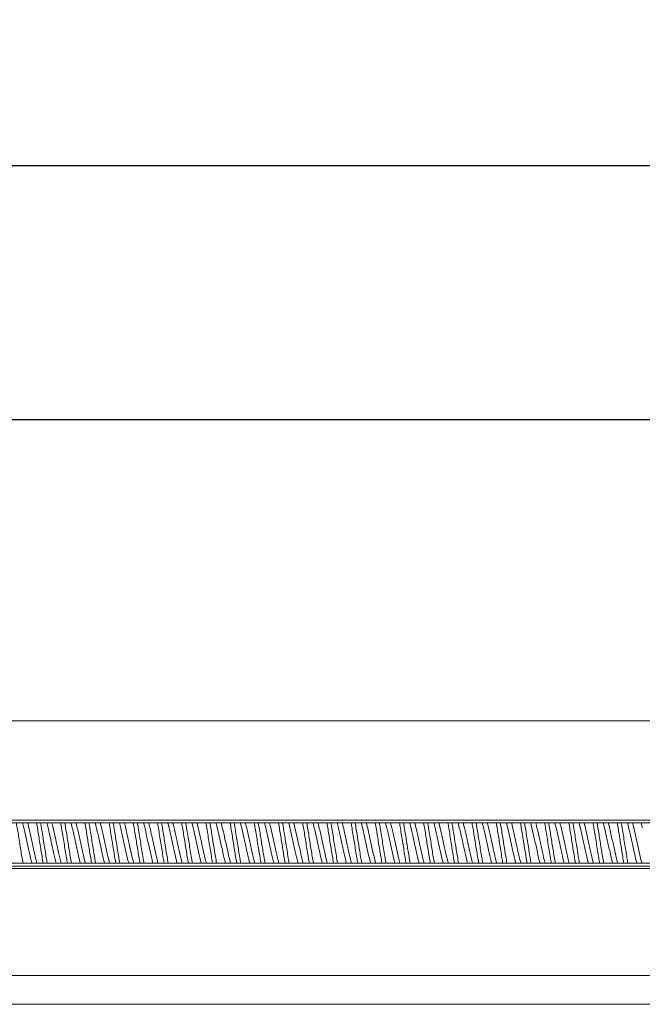
# Model space of a CAD drawing. Units: millimetres. Extents: x 4564 to 5611, y 1364 to 1978.
# Drawn here: x 5121 to 5198, y 1856 to 1978 of the extents above; entities that cross this region are included whole.
import ezdxf

# ---------------------------------------------------------------- set-up
doc = ezdxf.new("R2010")
doc.units = ezdxf.units.MM
doc.layers.get('0').update_dxf_attribs({"lineweight": 20})
doc.styles.get("Standard").update_dxf_attribs({"font": 'romans.shx', "width": 0.8, "bigfont": 'bigfont.shx'})
doc.styles.add('新細明體', font='txt')
doc.dimstyles.get("Standard").update_dxf_attribs({"dimtxt": 0.15625, "dimasz": 0.18, "dimexe": 0.18, "dimexo": 0.0625, "dimgap": 0.09, "dimtad": 0, "dimtih": 1, "dimtoh": 1, "dimdec": 4, "dimzin": 0, "dimdsep": 46, "dimtxsty": 'Standard', "dimcen": 0.09, "dimadec": 0, "dimazin": 0, "dimtp": 0.001, "dimtm": 0.001, "dimtfac": 1, "dimtdec": 4, "dimtofl": 0, "dimtmove": 0, "dimatfit": 0, "dimfxl": 1, "dimtolj": 1, "dimtzin": 0, "dimarcsym": 0})

# ---------------------------------------------------------------- blocks, each defined once
blk = doc.blocks.new('*D12')
at = {"color": 0, "lineweight": -2}
for p, q in [((4956.564734505178, 1928.704117575031), (4956.564734505178, 1928.71139864067)), ((5265.43676801219, 1884.310188216518), (5265.43676801219, 1928.71139864067)), ((4966.564734505178, 1928.21139864067), (5255.43676801219, 1928.21139864067))]:
    blk.add_line(p, q, dxfattribs=at)
at = {"color": 0, "lineweight": 9}
for points in [[(4966.564734505178, 1929.878065307336), (4966.564734505178, 1926.544731974003), (4956.564734505178, 1928.21139864067)], [(5255.43676801219, 1926.544731974003), (5255.43676801219, 1929.878065307336), (5265.43676801219, 1928.21139864067)]]:
    blk.add_solid(points, dxfattribs=at)
at = {"color": 0, "insert": (5111.000751258684, 1936.651689338344), "char_height": 15, "attachment_point": 5, "style": '新細明體'}
blk.add_mtext('\\A1;{\\A1;S}', dxfattribs=at)
blk = doc.blocks.new('*D13')
at = {"color": 0, "lineweight": -2}
for p, q in [((4810.314734505178, 1930.704117575031), (4810.314734505178, 1960.189167635636)), ((5265.43676801219, 1928.71139864067), (5265.43676801219, 1960.189167635636)), ((4820.314734505178, 1959.689167635636), (5255.43676801219, 1959.689167635636))]:
    blk.add_line(p, q, dxfattribs=at)
at = {"color": 0, "lineweight": 9}
for points in [[(4820.314734505178, 1961.355834302303), (4820.314734505178, 1958.022500968969), (4810.314734505178, 1959.689167635636)], [(5255.43676801219, 1958.022500968969), (5255.43676801219, 1961.355834302303), (5265.43676801219, 1959.689167635636)]]:
    blk.add_solid(points, dxfattribs=at)
at = {"color": 0, "insert": (5037.875751258684, 1967.944138565868), "char_height": 15, "attachment_point": 5, "style": '新細明體'}
blk.add_mtext('\\A1;{\\A1;B}', dxfattribs=at)

msp = doc.modelspace()

# ---------------------------------------------------------------- linework, layer by layer
at = {"color": 0, "linetype": 'Continuous'}
for p, q in [((5234.43676801219, 1890.810188216518), (4876.564734505178, 1890.810188216518)), ((4965.564734505178, 1878.516753873118), (5234.43676801219, 1878.516753873118)), ((4965.564734505178, 1878.160188216518), (5234.43676801219, 1878.160188216518)), ((4965.564734505178, 1873.160188216518), (5234.43676801219, 1873.160188216518)), ((5234.43676801219, 1872.803622560018), (4965.564734505178, 1872.803622560018)), ((4965.564734505178, 1872.510326100618), (5234.43676801219, 1872.510326100618)), ((5234.43676801219, 1859.224585607818), (4965.564734505178, 1859.224585607818)), ((4965.564734505178, 1855.660188216518), (5234.43676801219, 1855.660188216518))]:
    msp.add_line(p, q, dxfattribs=at)
for centre, radius, start in [((4999.282389543879, 1844.899515950318), 198.9242241942, 9.442686277900107), ((5001.782389542878, 1844.899515950218), 198.9242241951, 9.442686277900068)]:
    msp.add_arc(centre, radius, start, 9.6255816588, dxfattribs=at)
for points, start_tangent, end_tangent in [([(5120.814734505178, 1875.660188216518), (5120.543329648978, 1877.342609523518), (5120.402394303878, 1878.160624047618)], (-0.1571767254835051, 0.9875704921504505), (-0.1736375023167782, 0.9848096353048091)), ([(5122.337274054878, 1873.159545159918), (5122.291479610079, 1873.321554141618), (5121.951972647778, 1874.754859417918), (5121.612465685378, 1876.301399897818), (5121.272958723079, 1877.767739973818), (5121.167171575278, 1878.161573480418)], (-0.277208076015454, 0.9608099097073316), (-0.2673541876374758, 0.9635983283260228)), ([(5122.960885679979, 1873.159545159918), (5122.915091235178, 1873.321554141618), (5122.575584272879, 1874.754859417918), (5122.236077310578, 1876.301399897818), (5121.896570348178, 1877.767739973818), (5121.790783200378, 1878.161573480418)], (-0.277208076015454, 0.9608099097073316), (-0.2673541876374758, 0.9635983283260228)), ([(5122.902394303878, 1878.160624047618), (5123.043329648978, 1877.342609523518), (5123.314734505178, 1875.660188216518)], (0.1736375023167782, -0.9848096353048091), (0.1571767254835051, -0.9875704921504505)), ([(5123.814734505278, 1875.660188216518), (5123.516947043278, 1877.501063833418), (5123.406533824078, 1878.161503651218)], (-0.1571767254783051, 0.9875704921512781), (-0.1695394778078979, 0.985523396710918)), ([(5125.332817025678, 1873.159571296318), (5125.007535308779, 1874.507482127418), (5124.668028346378, 1876.048646008118), (5124.328521384078, 1877.541223013818), (5124.169966844778, 1878.162487296918)], (-0.2760133255629389, 0.9611538087692767), (-0.2587362501239738, 0.9659480073336167)), ([(5125.956428650778, 1873.159571296318), (5125.631146933878, 1874.507482127418), (5125.291639971579, 1876.048646008118), (5124.952133009178, 1877.541223013818), (5124.793578469978, 1878.162487296918)], (-0.2760133255629389, 0.9611538087692767), (-0.2587362501239738, 0.9659480073336167)), ([(5125.906533824078, 1878.161503651218), (5126.016947043278, 1877.501063833418), (5126.314734505278, 1875.660188216518)], (0.1695394778078979, -0.985523396710918), (0.1571767254783051, -0.9875704921512781)), ([(5126.814734505278, 1875.660188216518), (5126.545668472479, 1877.328498772018), (5126.402382940078, 1878.160636532118)], (-0.1571767254609969, 0.9875704921540328), (-0.1736070937481816, 0.9848149963319559)), ([(5128.330277518779, 1873.157645828418), (5128.063097969778, 1874.264006226818), (5127.723591007479, 1875.794577364018), (5127.384084045078, 1877.308339599818), (5127.174041792879, 1878.163160193018)], (-0.266376575844725, 0.9638690366648571), (-0.2579877694336798, 0.9661481826421009)), ([(5128.953889143979, 1873.157645828418), (5128.686709594878, 1874.264006226818), (5128.347202632578, 1875.794577364018), (5128.007695670279, 1877.308339599818), (5127.797653418078, 1878.163160193018)], (-0.266376575844725, 0.9638690366648571), (-0.2579877694336798, 0.9661481826421009)), ([(5128.902382940078, 1878.160636532118), (5129.045668472479, 1877.328498772018), (5129.314734505278, 1875.660188216518)], (0.1736070937481816, -0.9848149963319559), (0.1571767254609969, -0.9875704921540328)), ([(5129.814734505278, 1875.660188216518), (5129.519070235078, 1877.488362294618), (5129.406844534878, 1878.161564988918)], (-0.1571767254949621, 0.987570492148627), (-0.1692413246658884, 0.9855746415291617)), ([(5131.334776734779, 1873.158047423218), (5131.118660630778, 1874.025255772318), (5130.779153668478, 1875.540053873218), (5130.439646706079, 1877.069877936918), (5130.175592949278, 1878.162788500118)], (-0.2576864802971768, 0.9662285846900065), (-0.2657043534558389, 0.9640545609842913)), ([(5131.958388359879, 1873.158047423218), (5131.742272255879, 1874.025255772318), (5131.402765293578, 1875.540053873218), (5131.063258331278, 1877.069877936918), (5130.799204574379, 1878.162788500118)], (-0.2576864802971768, 0.9662285846900065), (-0.2657043534558389, 0.9640545609842913)), ([(5131.906844534878, 1878.161564988918), (5132.019070235078, 1877.488362294618), (5132.314734505278, 1875.660188216518)], (0.1692413246658884, -0.9855746415291617), (0.1571767254949621, -0.987570492148627)), ([(5132.814734505178, 1875.660188216518), (5132.530467331979, 1877.420028712818), (5132.403132225978, 1878.160852807518)], (-0.1571767254607444, 0.987570492154073), (-0.1736061126528241, 0.9848151692828331)), ([(5134.333542289878, 1873.157435754418), (5134.154769657778, 1873.873013541418), (5133.818041786079, 1875.362104385618), (5133.481313914279, 1876.887876895918), (5133.173902968978, 1878.161392858418)], (-0.2569970805148882, 0.9664121794590671), (-0.2734021130780493, 0.9618998308371085)), ([(5134.957153915078, 1873.157435754418), (5134.778381282978, 1873.873013541418), (5134.441653411179, 1875.362104385618), (5134.104925539378, 1876.887876895918), (5133.797514594178, 1878.161392858418)], (-0.2569970805148882, 0.9664121794590671), (-0.2734021130780493, 0.9618998308371085)), ([(5134.903132225978, 1878.160852807518), (5135.030467331979, 1877.420028712818), (5135.314734505178, 1875.660188216518)], (0.1736061126528241, -0.9848151692828331), (0.1571767254607444, -0.987570492154073)), ([(5135.814734505178, 1875.660188216518), (5135.509992180879, 1877.542605741018), (5135.407086349079, 1878.161624741618)], (-0.157176725492866, 0.9875704921489608), (-0.1682441696093392, 0.9857453522043429)), ([(5137.335788336978, 1873.157897894718), (5137.185320503679, 1873.746192395718), (5136.848592631978, 1875.222637626018), (5136.511864760178, 1876.752927053718), (5136.175136888379, 1878.148745983818), (5136.171826207278, 1878.160253215618)], (-0.2588250831579459, 0.9659242083767663), (-0.2770083346549043, 0.9608675155981269)), ([(5137.959399962178, 1873.157897894718), (5137.808932128878, 1873.746192395718), (5137.472204257078, 1875.222637626018), (5137.135476385279, 1876.752927053718), (5136.798748513578, 1878.148745983818), (5136.795437832378, 1878.160253215618)], (-0.2588250831579459, 0.9659242083767663), (-0.2770083346549043, 0.9608675155981269)), ([(5137.907086349079, 1878.161624741618), (5138.009992180879, 1877.542605741018), (5138.314734505178, 1875.660188216518)], (0.1682441696093392, -0.9857453522043429), (0.157176725492866, -0.9875704921489608)), ([(5138.814734505178, 1875.660188216518), (5138.535669972578, 1877.388751316018), (5138.402635075278, 1878.160755407618)], (-0.1571767254925595, 0.9875704921490095), (-0.1738966332845593, 0.9847639112661956)), ([(5140.337565129978, 1873.158419124818), (5140.215871349578, 1873.621330129318), (5139.879143477879, 1875.083618677718), (5139.542415606078, 1876.616858848018), (5139.205687734278, 1878.032372832018), (5139.169347695479, 1878.160753971418)], (-0.2630307573181496, 0.9647874484593177), (-0.2767264701267732, 0.9609487295018273)), ([(5140.961176755079, 1873.158419124818), (5140.839482974779, 1873.621330129318), (5140.502755102978, 1875.083618677718), (5140.166027231178, 1876.616858848018), (5139.829299359479, 1878.032372832018), (5139.792959320678, 1878.160753971418)], (-0.2630307573181496, 0.9647874484593177), (-0.2767264701267732, 0.9609487295018273)), ([(5140.902635075278, 1878.160755407618), (5141.035669972578, 1877.388751316018), (5141.314734505178, 1875.660188216518)], (0.1738966332845593, -0.9847639112661956), (0.1571767254925595, -0.9875704921490095)), ([(5141.814734505178, 1875.660188216518), (5141.514846707579, 1877.513619686518), (5141.406805266579, 1878.161543389118)], (-0.1571767254816905, 0.9875704921507393), (-0.1690594967571265, 0.9856058474645062)), ([(5143.338329884378, 1873.158906218418), (5143.246422195479, 1873.498554532418), (5142.909694323678, 1874.945189819518), (5142.572966451979, 1876.479811537618), (5142.236238580179, 1877.913571867718), (5142.167816831879, 1878.161148083818)], (-0.2685724391610682, 0.9632594899211088), (-0.2727601415872836, 0.962082067789066)), ([(5143.961941509478, 1873.158906218418), (5143.870033820578, 1873.498554532418), (5143.533305948878, 1874.945189819518), (5143.196578077079, 1876.479811537618), (5142.859850205278, 1877.913571867718), (5142.791428456979, 1878.161148083818)], (-0.2685724391610682, 0.9632594899211088), (-0.2727601415872836, 0.962082067789066)), ([(5143.906805266579, 1878.161543389118), (5144.014846707579, 1877.513619686518), (5144.314734505178, 1875.660188216518)], (0.1690594967571265, -0.9856058474645062), (0.1571767254816905, -0.9875704921507393)), ([(5144.814734505178, 1875.660188216518), (5144.545048990179, 1877.332237252818), (5144.402341746379, 1878.160598542018)], (-0.1571767254779545, 0.987570492151334), (-0.1735659178516794, 0.9848222540947703)), ([(5146.337785706179, 1873.159323446318), (5146.276973041378, 1873.377991259718), (5145.940245169579, 1874.807492726518), (5145.603517297778, 1876.341925383718), (5145.266789426079, 1877.792464677618), (5145.167598257878, 1878.161581227418)], (-0.2739387084727044, 0.9617471518025447), (-0.2671899399604422, 0.9636438844220077)), ([(5146.961397331278, 1873.159323446318), (5146.900584666479, 1873.377991259718), (5146.563856794678, 1874.807492726518), (5146.227128922978, 1876.341925383718), (5145.890401051179, 1877.792464677618), (5145.791209882978, 1878.161581227418)], (-0.2739387084727044, 0.9617471518025447), (-0.2671899399604422, 0.9636438844220077)), ([(5146.902341746379, 1878.160598542018), (5147.045048990179, 1877.332237252818), (5147.314734505178, 1875.660188216518)], (0.1735659178516794, -0.9848222540947703), (0.1571767254779545, -0.987570492151334)), ([(5147.814734505178, 1875.660188216518), (5147.515174630678, 1877.511659944018), (5147.406752760178, 1878.161535238118)], (-0.1571767254730191, 0.9875704921521195), (-0.1691506093469717, 0.9855902147229081)), ([(5149.335976064378, 1873.159724973418), (5149.307523887279, 1873.259763701618), (5148.970796015478, 1874.670668324818), (5148.634068143679, 1876.203341505718), (5148.297340271978, 1877.669175209018), (5148.168644605678, 1878.162082410418)], (-0.2772084952719868, 0.9608097887454318), (-0.2618486821777598, 0.9651089408153727)), ([(5149.959587689578, 1873.159724973418), (5149.931135512378, 1873.259763701618), (5149.594407640579, 1874.670668324818), (5149.257679768878, 1876.203341505718), (5148.920951897078, 1877.669175209018), (5148.792256230879, 1878.162082410418)], (-0.2772084952719868, 0.9608097887454318), (-0.2618486821777598, 0.9651089408153727)), ([(5149.906752760178, 1878.161535238118), (5150.015174630678, 1877.511659944018), (5150.314734505178, 1875.660188216518)], (0.1691506093469717, -0.9855902147229081), (0.1571767254730191, -0.9875704921521195)), ([(5150.814734505178, 1875.660188216518), (5150.543505475079, 1877.341549067418), (5150.402378558579, 1878.160618413018)], (-0.1571767254791634, 0.9875704921511415), (-0.1736334621954428, 0.9848103476335044)), ([(5152.333510971678, 1873.160005482018), (5152.001346861379, 1874.534856647118), (5151.664618989578, 1876.064201737418), (5151.327891117879, 1877.543829642418), (5151.170580649378, 1878.162596716318)], (-0.2734177322693708, 0.9618953912358011), (-0.2581311533116243, 0.9661098838589794)), ([(5152.957122596878, 1873.160005482018), (5152.624958486478, 1874.534856647118), (5152.288230614779, 1876.064201737418), (5151.951502742979, 1877.543829642418), (5151.794192274479, 1878.162596716318)], (-0.2734177322693708, 0.9618953912358011), (-0.2581311533116243, 0.9661098838589794)), ([(5152.902378558579, 1878.160618413018), (5153.043505475079, 1877.341549067418), (5153.314734505178, 1875.660188216518)], (0.1736334621954428, -0.9848103476335044), (0.1571767254791634, -0.9875704921511415)), ([(5153.814734505178, 1875.660188216518), (5153.538565866478, 1877.371319403618), (5153.403967982478, 1878.160989188718)], (-0.1571767254949778, 0.9875704921486246), (-0.1727636827827047, 0.9849633038399741)), ([(5155.331518428979, 1873.158690565618), (5155.031897707378, 1874.400196690218), (5154.695169835579, 1875.924648481318), (5154.358441963778, 1877.416556262718), (5154.171919511178, 1878.162787549318)], (-0.2723745174738853, 0.9621913126976714), (-0.2575495731477095, 0.9662650864909861)), ([(5155.955130054079, 1873.158690565618), (5155.655509332479, 1874.400196690218), (5155.318781460678, 1875.924648481318), (5154.982053588878, 1877.416556262718), (5154.795531136278, 1878.162787549318)], (-0.2723745174738853, 0.9621913126976714), (-0.2575495731477095, 0.9662650864909861)), ([(5155.903967982478, 1878.160989188718), (5156.038565866478, 1877.371319403618), (5156.314734505178, 1875.660188216518)], (0.1727636827827047, -0.9849633038399741), (0.1571767254949778, -0.9875704921486246)), ([(5156.814734505178, 1875.660188216518), (5156.544216195379, 1877.337261934018), (5156.402471203678, 1878.160646756518)], (-0.1571767254611819, 0.9875704921540033), (-0.1735928968925029, 0.9848174989044767)), ([(5158.330312210179, 1873.157729298618), (5158.062448553278, 1874.266826271718), (5157.725720681478, 1875.784824563418), (5157.388992809679, 1877.287485328018), (5157.174745080778, 1878.163236650018)], (-0.2670449485007473, 0.9636840745183213), (-0.2586896089898176, 0.9659604992962681)), ([(5158.953923835278, 1873.157729298618), (5158.686060178378, 1874.266826271718), (5158.349332306579, 1875.784824563418), (5158.012604434778, 1877.287485328018), (5157.798356705878, 1878.163236650018)], (-0.2670449485007473, 0.9636840745183213), (-0.2586896089898176, 0.9659604992962681)), ([(5158.902471203678, 1878.160646756518), (5159.044216195379, 1877.337261934018), (5159.314734505178, 1875.660188216518)], (0.1735928968925029, -0.9848174989044767), (0.1571767254611819, -0.9875704921540033)), ([(5159.814734505178, 1875.660188216518), (5159.519582989478, 1877.485293494018), (5159.406616569278, 1878.161512063218)], (-0.1571767254724813, 0.987570492152205), (-0.1695926100004325, 0.9855142549112323)), ([(5161.330279464179, 1873.157223502018), (5161.092999399179, 1874.134881889818), (5160.756271527378, 1875.644873086518), (5160.419543655578, 1877.156748935918), (5160.175679873479, 1878.163082268618)], (-0.261770801105876, 0.9651300677568738), (-0.2628374998201227, 0.9648401156089579)), ([(5161.953891089279, 1873.157223502018), (5161.716611024179, 1874.134881889818), (5161.379883152478, 1875.644873086518), (5161.043155280679, 1877.156748935918), (5160.799291498579, 1878.163082268618)], (-0.261770801105876, 0.9651300677568738), (-0.2628374998201227, 0.9648401156089579)), ([(5161.906616569278, 1878.161512063218), (5162.019582989478, 1877.485293494018), (5162.314734505178, 1875.660188216518)], (0.1695926100004325, -0.9855142549112323), (0.1571767254724813, -0.987570492152205)), ([(5162.814734505178, 1875.660188216518), (5162.544091526079, 1877.338014018218), (5162.402412806779, 1878.160619412818)], (-0.1571767254636085, 0.9875704921536171), (-0.1735844931337, 0.9848189801905306)), ([(5164.331461778778, 1873.157158761618), (5164.123550244978, 1874.004498582818), (5163.786822373278, 1875.504937284018), (5163.450094501479, 1877.024480888818), (5163.175372084678, 1878.162473851118)], (-0.2580798360990658, 0.9661235936458025), (-0.2682652399676, 0.9633450892723365)), ([(5164.955073403878, 1873.157158761618), (5164.747161870078, 1874.004498582818), (5164.410433998379, 1875.504937284018), (5164.073706126578, 1877.024480888818), (5163.798983709778, 1878.162473851118)], (-0.2580798360990658, 0.9661235936458025), (-0.2682652399676, 0.9633450892723365)), ([(5164.902412806779, 1878.160619412818), (5165.044091526079, 1877.338014018218), (5165.314734505178, 1875.660188216518)], (0.1735844931337, -0.9848189801905306), (0.1571767254636085, -0.9875704921536171)), ([(5165.814734505178, 1875.660188216518), (5165.516057192578, 1877.506384470918), (5165.406905320378, 1878.161556620918)], (-0.1571767254812253, 0.9875704921508134), (-0.169010026806029, 0.985614331693196)), ([(5167.333492324378, 1873.157427072218), (5167.154101090879, 1873.875809791518), (5166.817373219078, 1875.365160373018), (5166.480645347378, 1876.890816556118), (5166.173959642479, 1878.161425222218)], (-0.2569890806548912, 0.9664143068188478), (-0.2734321311069915, 0.9618912982651883)), ([(5167.957103949479, 1873.157427072218), (5167.777712715979, 1873.875809791518), (5167.440984844178, 1875.365160373018), (5167.104256972479, 1876.890816556118), (5166.797571267578, 1878.161425222218)], (-0.2569890806548912, 0.9664143068188478), (-0.2734321311069915, 0.9618912982651883)), ([(5167.906905320378, 1878.161556620918), (5168.016057192578, 1877.506384470918), (5168.314734505178, 1875.660188216518)], (0.169010026806029, -0.985614331693196), (0.1571767254812253, -0.9875704921508134)), ([(5168.814734505178, 1875.660188216518), (5168.539014558878, 1877.368617075318), (5168.402495467879, 1878.160672304818)], (-0.157176725468243, 0.9875704921528796), (-0.173786555581662, 0.9847833432278706)), ([(5170.335741882378, 1873.157886728218), (5170.184651936778, 1873.748947222518), (5169.847924064979, 1875.225685408218), (5169.511196193178, 1876.755892736818), (5169.171885651079, 1878.160239241518)], (-0.2587567766194893, 0.9659425089276752), (-0.2769588204219845, 0.9608817886662557)), ([(5170.959353507478, 1873.157886728218), (5170.808263561878, 1873.748947222518), (5170.471535690079, 1875.225685408218), (5170.134807818378, 1876.755892736818), (5169.795497276178, 1878.160239241518)], (-0.2587567766194893, 0.9659425089276752), (-0.2769588204219845, 0.9608817886662557)), ([(5170.902495467879, 1878.160672304818), (5171.039014558878, 1877.368617075318), (5171.314734505178, 1875.660188216518)], (0.173786555581662, -0.9847833432278706), (0.157176725468243, -0.9875704921528796)), ([(5171.814734505178, 1875.660188216518), (5171.514956808278, 1877.512961724318), (5171.406736148979, 1878.161540229118)], (-0.1571767254891011, 0.9875704921495599), (-0.1691449153801082, 0.9855911919254637)), ([(5173.337488209979, 1873.158395573918), (5173.215202782679, 1873.624040713118), (5172.878474910878, 1875.086655135418), (5172.541747039078, 1876.619847518518), (5172.205019167379, 1878.034945934818), (5172.169393828379, 1878.160744888018)], (-0.26283446758859, 0.9648409416310144), (-0.2767804758228015, 0.9609331757220706)), ([(5173.961099835078, 1873.158395573918), (5173.838814407778, 1873.624040713118), (5173.502086535978, 1875.086655135418), (5173.165358664279, 1876.619847518518), (5172.828630792478, 1878.034945934818), (5172.793005453578, 1878.160744888018)], (-0.26283446758859, 0.9648409416310144), (-0.2767804758228015, 0.9609331757220706)), ([(5173.906736148979, 1878.161540229118), (5174.014956808278, 1877.512961724318), (5174.314734505178, 1875.660188216518)], (0.1691449153801082, -0.9855911919254637), (0.1571767254891011, -0.9875704921495599)), ([(5174.814734505178, 1875.660188216518), (5174.530376642078, 1877.420573464718), (5174.404165206279, 1878.161028841918)], (-0.1571767254903109, 0.9875704921493674), (-0.1725893684382694, 0.9849938628753376)), ([(5176.338372698879, 1873.158908947918), (5176.245753628578, 1873.501218099118), (5175.909025756779, 1874.948211844918), (5175.572297884978, 1876.482820136618), (5175.235570013278, 1877.916196807518), (5175.172033918579, 1878.162182599318)], (-0.2684864335474076, 0.9632834655494683), (-0.2553823749477633, 0.9668401328896314)), ([(5176.961984323978, 1873.158908947918), (5176.869365253679, 1873.501218099118), (5176.532637381879, 1874.948211844918), (5176.195909510178, 1876.482820136618), (5175.859181638379, 1877.916196807518), (5175.795645543679, 1878.162182599318)], (-0.2684864335474076, 0.9632834655494683), (-0.2553823749477633, 0.9668401328896314)), ([(5176.904165206279, 1878.161028841918), (5177.030376642078, 1877.420573464718), (5177.314734505178, 1875.660188216518)], (0.1725893684382694, -0.9849938628753376), (0.1571767254903109, -0.9875704921493674)), ([(5177.814734505178, 1875.660188216518), (5177.541979111878, 1877.350753086118), (5177.402456294179, 1878.160644210218)], (-0.1571767254676694, 0.9875704921529708), (-0.173668978782575, 0.9848040849877795)), ([(5179.337812036179, 1873.159314885618), (5179.276304474379, 1873.380605083318), (5178.939576602678, 1874.810497226818), (5178.602848730879, 1876.344950832118), (5178.266120859078, 1877.795138768018), (5178.167588649779, 1878.161570942818)], (-0.2738361008162969, 0.9617763720791476), (-0.2673154354575384, 0.9636090794332246)), ([(5179.961423661279, 1873.159314885618), (5179.899916099478, 1873.380605083318), (5179.563188227778, 1874.810497226818), (5179.226460355978, 1876.344950832118), (5178.889732484278, 1877.795138768018), (5178.791200274878, 1878.161570942818)], (-0.2738361008162969, 0.9617763720791476), (-0.2673154354575384, 0.9636090794332246)), ([(5179.902456294179, 1878.160644210218), (5180.041979111878, 1877.350753086118), (5180.314734505178, 1875.660188216518)], (0.173668978782575, -0.9848040849877795), (0.1571767254676694, -0.9875704921529708)), ([(5180.814734505178, 1875.660188216518), (5180.543354521978, 1877.342459510718), (5180.402384043478, 1878.160620661918)], (-0.1571767254606818, 0.987570492154083), (-0.173638570139881, 0.9848094470301236)), ([(5182.336026707679, 1873.159715342818), (5182.306855320278, 1873.262325107118), (5181.970127448479, 1874.673652225018), (5181.633399576778, 1876.206380707418), (5181.296671704979, 1877.671895713318), (5181.168610271278, 1878.162070972418)], (-0.2771743413588655, 0.9608196420204361), (-0.2619523945740987, 0.9650807960875069)), ([(5182.959638332779, 1873.159715342818), (5182.930466945379, 1873.262325107118), (5182.593739073678, 1874.673652225018), (5182.257011201878, 1876.206380707418), (5181.920283330079, 1877.671895713318), (5181.792221896379, 1878.162070972418)], (-0.2771743413588655, 0.9608196420204361), (-0.2619523945740987, 0.9650807960875069)), ([(5182.902384043478, 1878.160620661918), (5183.043354521978, 1877.342459510718), (5183.314734505178, 1875.660188216518)], (0.173638570139881, -0.9848094470301236), (0.1571767254606818, -0.987570492154083)), ([(5183.814734505178, 1875.660188216518), (5183.516823282079, 1877.501803927118), (5183.406439373179, 1878.161478300218)], (-0.1571767254717935, 0.9875704921523144), (-0.1696747566168486, 0.9855001151532219)), ([(5185.333507380278, 1873.160019722418), (5185.000678294378, 1874.537816893718), (5184.663950422679, 1876.067251581918), (5184.327222550878, 1877.546593776318), (5184.170542851578, 1878.162588796118)], (-0.2764389928749822, 0.9610314683808568), (-0.2581955826802446, 0.9660926669240427)), ([(5185.957119005378, 1873.160019722418), (5185.624289919479, 1874.537816893718), (5185.287562047779, 1876.067251581918), (5184.950834175978, 1877.546593776318), (5184.794154476778, 1878.162588796118)], (-0.2764389928749822, 0.9610314683808568), (-0.2581955826802446, 0.9660926669240427)), ([(5185.906439373179, 1878.161478300218), (5186.016823282079, 1877.501803927118), (5186.314734505178, 1875.660188216518)], (0.1696747566168486, -0.9855001151532219), (0.1571767254717935, -0.9875704921523144)), ([(5186.814734505178, 1875.660188216518), (5186.544071356879, 1877.338135688618), (5186.402383400879, 1878.160618474918)], (-0.1571767254750527, 0.9875704921517957), (-0.1736091982342894, 0.9848146253424791)), ([(5188.331551906678, 1873.158714945618), (5188.031229140279, 1874.403130253518), (5187.694501268578, 1875.927705847418), (5187.357773396779, 1877.419361197418), (5187.172804131278, 1878.163021845418)], (-0.2725071497664407, 0.9621537576324123), (-0.2569748463393334, 0.9664180918985718)), ([(5188.955163531778, 1873.158714945618), (5188.654840765378, 1874.403130253518), (5188.318112893679, 1875.927705847418), (5187.981385021878, 1877.419361197418), (5187.796415756478, 1878.163021845418)], (-0.2725071497664407, 0.9621537576324123), (-0.2569748463393334, 0.9664180918985718)), ([(5188.902383400879, 1878.160618474918), (5189.044071356879, 1877.338135688618), (5189.314734505178, 1875.660188216518)], (0.1736091982342894, -0.9848146253424791), (0.1571767254750527, -0.9875704921517957)), ([(5189.814734505178, 1875.660188216518), (5189.516977639479, 1877.500880862218), (5189.406536225979, 1878.161504153018)], (-0.1571767254935396, 0.9875704921488535), (-0.1695379641399948, 0.9855236571058384)), ([(5191.330326974778, 1873.157745632718), (5191.061779986178, 1874.269730149318), (5190.725052114479, 1875.787886321918), (5190.388324242678, 1877.290328192818), (5190.174712179379, 1878.163235519318)], (-0.2671670919570129, 0.9636502192057205), (-0.2586231015713144, 0.9659783079001484)), ([(5191.953938599879, 1873.157745632718), (5191.685391611379, 1874.269730149318), (5191.348663739578, 1875.787886321918), (5191.011935867778, 1877.290328192818), (5190.798323804478, 1878.163235519318)], (-0.2671670919570129, 0.9636502192057205), (-0.2586231015713144, 0.9659783079001484)), ([(5191.906536225979, 1878.161504153018), (5192.016977639479, 1877.500880862218), (5192.314734505178, 1875.660188216518)], (0.1695379641399948, -0.9855236571058384), (0.1571767254935396, -0.9875704921488535)), ([(5192.814734505178, 1875.660188216518), (5192.544975771878, 1877.332679068118), (5192.402398546178, 1878.160651579018)], (-0.1571767254705492, 0.9875704921525125), (-0.1736516886934711, 0.9848071339170458)), ([(5194.330266394079, 1873.157229544518), (5194.092330832078, 1874.137753109418), (5193.755602960378, 1875.647936103718), (5193.418875088579, 1877.159626821218), (5193.175672420179, 1878.163090323718)], (-0.2618744246622511, 0.9651019561206035), (-0.2627277511181125, 0.9648700061627055)), ([(5194.953878019179, 1873.157229544518), (5194.715942457278, 1874.137753109418), (5194.379214585479, 1875.647936103718), (5194.042486713678, 1877.159626821218), (5193.799284045279, 1878.163090323718)], (-0.2618744246622511, 0.9651019561206035), (-0.2627277511181125, 0.9648700061627055)), ([(5194.902398546178, 1878.160651579018), (5195.044975771878, 1877.332679068118), (5195.314734505178, 1875.660188216518)], (0.1736516886934711, -0.9848071339170458), (0.1571767254705492, -0.9875704921525125)), ([(5195.814734505178, 1875.660188216518), (5195.662901490879, 1876.610168644118), (5195.511231747078, 1877.535208969518)], (-0.1571767254584569, 0.987570492154437), (-0.1652429480420867, 0.9862528925799714)), ([(5196.449425934478, 1877.027390848918), (5196.174944792579, 1878.162347813518)], (-0.2239418991923279, 0.9746024962958659), (-0.2658683550942162, 0.9640093452656442)), ([(5197.073037559679, 1877.027390848918), (5196.798556417679, 1878.162347813518)], (-0.2239418991923279, 0.9746024962958659), (-0.2658683550942162, 0.9640093452656442)), ([(5197.331490637678, 1873.157175391618), (5197.122881678079, 1874.007334205918), (5196.786153806279, 1875.507998424818), (5196.449425934478, 1877.027390848918)], (-0.2579992843451741, 0.9661451077749025), (-0.2239418991924423, 0.9746024962958396)), ([(5197.955102262778, 1873.157175391618), (5197.746493303179, 1874.007334205918), (5197.409765431378, 1875.507998424818), (5197.073037559679, 1877.027390848918)], (-0.2579992843451741, 0.9661451077749025), (-0.2239418991924423, 0.9746024962958396)), ([(5121.227060720378, 1873.159723200118), (5121.084443628379, 1873.987996722618), (5120.814734505178, 1875.660188216518)], (-0.1736447330717271, 0.9848083603810686), (-0.1571767254980477, 0.9875704921481361)), ([(5123.314734505178, 1875.660188216518), (5123.584443628379, 1873.987996722618), (5123.727060720378, 1873.159723200118)], (0.1571767254980477, -0.9875704921481361), (0.1736447330717271, -0.9848083603810686)), ([(5124.223040040978, 1873.158892309718), (5124.112196465579, 1873.821259254218), (5123.814734505278, 1875.660188216518)], (-0.1696988582428656, 0.985495965243424), (-0.1571767254670574, 0.9875704921530682)), ([(5126.314734505278, 1875.660188216518), (5126.612196465579, 1873.821259254218), (5126.723040040978, 1873.158892309718)], (0.1571767254670574, -0.9875704921530682), (0.1696988582428656, -0.985495965243424)), ([(5127.227073796878, 1873.159752602518), (5127.086350320078, 1873.976494634418), (5126.814734505278, 1875.660188216518)], (-0.1736429524704238, 0.9848086743410389), (-0.1571767254848976, 0.9875704921502289)), ([(5129.314734505278, 1875.660188216518), (5129.586350320078, 1873.976494634418), (5129.727073796878, 1873.159752602518)], (0.1571767254848976, -0.9875704921502289), (0.1736429524704238, -0.9848086743410389)), ([(5130.225152930979, 1873.160131366118), (5130.023892906578, 1874.356489845818), (5129.814734505278, 1875.660188216518)], (-0.1724081099723964, 0.9850256055635033), (-0.1571767254601431, 0.9875704921541688)), ([(5132.314734505278, 1875.660188216518), (5132.523892906578, 1874.356489845818), (5132.725152930979, 1873.160131366118)], (0.1571767254601431, -0.9875704921541688), (0.1724081099723964, -0.9850256055635033)), ([(5133.227011449279, 1873.159691015418), (5133.090817833478, 1873.949570797818), (5132.814734505178, 1875.660188216518)], (-0.1738665757132389, 0.9847692185734446), (-0.1571767254664437, 0.9875704921531658)), ([(5135.314734505178, 1875.660188216518), (5135.590817833478, 1873.949570797818), (5135.727011449279, 1873.159691015418)], (0.1571767254664437, -0.9875704921531658), (0.1738665757132389, -0.9847692185734446)), ([(5136.222699392878, 1873.158830286418), (5136.116251648979, 1873.797022652018), (5135.814734505178, 1875.660188216518)], (-0.1689866873142911, 0.9856183335909201), (-0.1571767254763785, 0.9875704921515848)), ([(5138.314734505178, 1875.660188216518), (5138.616251648979, 1873.797022652018), (5138.722699392878, 1873.158830286418)], (0.1571767254763785, -0.9875704921515848), (0.1689866873142911, -0.9856183335909201)), ([(5139.226974911478, 1873.159701978318), (5139.090391466479, 1873.952138726818), (5138.814734505178, 1875.660188216518)], (-0.1737908583467015, 0.9847825839011963), (-0.1571767254733988, 0.987570492152059)), ([(5141.314734505178, 1875.660188216518), (5141.590391329879, 1873.952139549618), (5141.726974983779, 1873.159701992018)], (0.1571767254773534, -0.9875704921514297), (0.1737908990280742, -0.9847825767218945)), ([(5142.222515582878, 1873.158807358218), (5142.114434733578, 1873.807877676218), (5141.814734505178, 1875.660188216518)], (-0.16886636515536, 0.9856389555609177), (-0.1571767254698732, 0.9875704921526202)), ([(5144.314734505178, 1875.660188216518), (5144.614434733578, 1873.807877676218), (5144.722515582878, 1873.158807358218)], (0.1571767254698732, -0.9875704921526202), (0.16886636515536, -0.9856389555609177)), ([(5145.227062009379, 1873.159758411918), (5145.085468467579, 1873.981813564018), (5144.814734505178, 1875.660188216518)], (-0.1735894748981519, 0.9848181020902206), (-0.1571767254945469, 0.9875704921486931)), ([(5147.314734505178, 1875.660188216518), (5147.585468467579, 1873.981813564018), (5147.727062009379, 1873.159758411918)], (0.1571767254945469, -0.9875704921486931), (0.1735894748981519, -0.9848181020902206)), ([(5148.222673156079, 1873.158829188118), (5148.110437234278, 1873.831783985718), (5147.814734505178, 1875.660188216518)], (-0.1693216460693959, 0.9855608454947622), (-0.1571767254921671, 0.987570492149072)), ([(5150.314734505178, 1875.660188216518), (5150.610437234278, 1873.831783985718), (5150.722673156079, 1873.158829188018)], (0.1571767254921671, -0.987570492149072), (0.1693216460693959, -0.9855608454947622)), ([(5151.227073288378, 1873.159822299218), (5151.077320380578, 1874.031026211218), (5150.814734505178, 1875.660188216518)], (-0.1731311888843026, 0.984898772176871), (-0.157176725462944, 0.9875704921537228)), ([(5153.314734505178, 1875.660188216518), (5153.577320380578, 1874.031026211218), (5153.727073288378, 1873.159822299218)], (0.157176725462944, -0.9875704921537228), (0.1731311888843026, -0.984898772176871)), ([(5154.222561512279, 1873.158810081718), (5154.115760581978, 1873.799955831618), (5153.814734505178, 1875.660188216518)], (-0.1688289119767147, 0.9856453715615769), (-0.1571767254941795, 0.9875704921487517)), ([(5156.314734505178, 1875.660188216518), (5156.615760581978, 1873.799955831618), (5156.722561512279, 1873.158810081718)], (0.1571767254941795, -0.9875704921487517), (0.1688289119767147, -0.9856453715615769)), ([(5157.227088376178, 1873.159757828018), (5157.086035797578, 1873.978391525418), (5156.814734505178, 1875.660188216518)], (-0.1736341001052073, 0.9848102351624171), (-0.1571767254947704, 0.9875704921486576)), ([(5159.314734505178, 1875.660188216518), (5159.586035797578, 1873.978391525418), (5159.727088376178, 1873.159757828018)], (0.1571767254947704, -0.9875704921486576), (0.1736341001052073, -0.9848102351624171)), ([(5160.222512179178, 1873.158803869918), (5160.115225566478, 1873.803152078518), (5159.814734505178, 1875.660188216518)], (-0.16880112884862, 0.9856501300661568), (-0.1571767254702515, 0.98757049215256)), ([(5162.314734505178, 1875.660188216518), (5162.615229276378, 1873.803129913218), (5162.722517968979, 1873.158804904318)], (0.1571767254963132, -0.987570492148412), (0.1688091498812156, -0.9856487563612005)), ([(5163.227126911978, 1873.159777379018), (5163.084557942479, 1873.987306935918), (5162.814734505178, 1875.660188216518)], (-0.1735714776809496, 0.9848212742095145), (-0.1571767254894752, 0.9875704921495004)), ([(5165.314734505178, 1875.660188216518), (5165.584557942479, 1873.987306935918), (5165.727126911978, 1873.159777379018)], (0.1571767254894752, -0.9875704921495004), (0.1735714776809496, -0.9848212742095145)), ([(5166.222744294178, 1873.158844724718), (5166.114007817979, 1873.810429226018), (5165.814734505178, 1875.660188216518)], (-0.1692043077079307, 0.9855809973072127), (-0.1571767254676583, 0.9875704921529727)), ([(5168.314734505178, 1875.660188216518), (5168.614007817979, 1873.810429226018), (5168.722744294178, 1873.158844724718)], (0.1571767254676583, -0.9875704921529727), (0.1692043077079307, -0.9855809973072127)), ([(5169.227058647878, 1873.159750230418), (5169.086341764379, 1873.976546231218), (5168.814734505178, 1875.660188216518)], (-0.1736336155229814, 0.9848103206000726), (-0.1571767254927655, 0.9875704921489767)), ([(5171.314734505178, 1875.660188216518), (5171.586341764379, 1873.976546231218), (5171.727058647878, 1873.159750230418)], (0.1571767254927655, -0.9875704921489767), (0.1736336155229814, -0.9848103206000726)), ([(5172.227106850379, 1873.159720567018), (5172.087907488279, 1873.967106018018), (5171.814734505178, 1875.660188216518)], (-0.1738054676593364, 0.984780005590954), (-0.1571767254791375, 0.9875704921511456)), ([(5174.314734505178, 1875.660188216518), (5174.587907488279, 1873.967106018018), (5174.727106850379, 1873.159720567018)], (0.1571767254791375, -0.9875704921511456), (0.1738054676593364, -0.984780005590954)), ([(5175.227050792579, 1873.159756119118), (5175.085252873479, 1873.983114146418), (5174.814734505178, 1875.660188216518)], (-0.1735774571512397, 0.9848202203290253), (-0.1571767254572035, 0.9875704921546365)), ([(5177.314734505178, 1875.660188216518), (5177.585252873479, 1873.983114146418), (5177.727050792579, 1873.159756119118)], (0.1571767254572035, -0.9875704921546365), (0.1735774571512397, -0.9848202203290253)), ([(5178.222615455378, 1873.158816125018), (5178.110519221478, 1873.831293352718), (5177.814734505178, 1875.660188216518)], (-0.1692352281948749, 0.9855756883861476), (-0.15717672546758, 0.9875704921529851)), ([(5180.314734505178, 1875.660188216518), (5180.610519221478, 1873.831293352718), (5180.722615455378, 1873.158816125018)], (0.15717672546758, -0.9875704921529851), (0.1692352281948749, -0.9855756883861476)), ([(5181.226986599679, 1873.159723028118), (5181.085395201279, 1873.982255537018), (5180.814734505178, 1875.660188216518)], (-0.1736024449615281, 0.9848158158271929), (-0.1571767254897312, 0.9875704921494597)), ([(5183.314734505178, 1875.660188216518), (5183.585395201279, 1873.982255537018), (5183.726986599679, 1873.159723028118)], (0.1571767254897312, -0.9875704921494597), (0.1736024449615281, -0.9848158158271929)), ([(5184.222224373779, 1873.158713747218), (5184.111826432679, 1873.823472485918), (5183.814734505178, 1875.660188216518)], (-0.1685495787795311, 0.9856931771566864), (-0.1571767254911904, 0.9875704921492273)), ([(5186.314734505178, 1875.660188216518), (5186.611826432679, 1873.823472485918), (5186.722224373779, 1873.158713747218)], (0.1571767254911904, -0.9875704921492273), (0.1685495787795311, -0.9856931771566864)), ([(5187.227035806079, 1873.159704298618), (5187.085446145578, 1873.981948218418), (5186.814734505178, 1875.660188216518)], (-0.1736961918928161, 0.9847992856018601), (-0.1571767254636993, 0.9875704921536027)), ([(5189.314734505178, 1875.660188216518), (5189.585446145578, 1873.981948218418), (5189.727035806079, 1873.159704298618)], (0.1571767254636993, -0.9875704921536027), (0.1736961918928161, -0.9847992856018601)), ([(5190.223010695879, 1873.158886919318), (5190.112386360878, 1873.820123563718), (5189.814734505178, 1875.660188216518)], (-0.1696492382993194, 0.9855045083328949), (-0.1571767254966077, 0.9875704921483652)), ([(5192.314734505178, 1875.660188216518), (5192.612386360878, 1873.820123563718), (5192.723010695879, 1873.158886919318)], (0.1571767254966077, -0.9875704921483652), (0.1696492382993194, -0.9855045083328949)), ([(5193.227123151079, 1873.159791430218), (5193.082685852079, 1873.998606387918), (5192.814734505178, 1875.660188216518)], (-0.1734590806425415, 0.9848410772011109), (-0.1571767254934689, 0.9875704921488646)), ([(5195.314734505178, 1875.660188216518), (5195.582685852079, 1873.998606387918), (5195.727123151079, 1873.159791430218)], (0.1571767254934689, -0.9875704921488646), (0.1734590806425415, -0.9848410772011109)), ([(5196.222787251579, 1873.158852838518), (5196.113799366578, 1873.811675213018), (5195.814734505178, 1875.660188216518)], (-0.169277211150957, 0.9855684784858709), (-0.1571767254863079, 0.9875704921500044))]:
    msp.add_spline(points, degree=3, dxfattribs=dict(at, start_tangent=start_tangent, end_tangent=end_tangent))

# ---------------------------------------------------------------- dimensions: what is measured, and where the dimension line sits
at = {"color": 0}
for base, p1, p2, text, picture, middle in [((5265.43676801219, 1959.689167635636), (4810.314734505178, 1930.204117575031), (5265.43676801219, 1928.21139864067), '{\\A1;B}', '*D13', (5037.875751258684, 1967.944138565868)), ((5265.43676801219, 1928.21139864067), (4956.564734505178, 1928.204117575031), (5265.43676801219, 1883.810188216518), '{\\A1;S}', '*D12', (5111.000751258684, 1936.651689338344))]:
    dim = msp.add_linear_dim(base=base, p1=p1, p2=p2, text=text, dimstyle='Standard', override={"dimtxt": 15, "dimasz": 10, "dimexe": 0.5, "dimexo": 0.5, "dimtad": 1, "dimtih": 0, "dimtoh": 0, "dimdec": 1, "dimzin": 8, "dimtxsty": '新細明體', "dimcen": 5, "dimazin": 2, "dimtp": 0, "dimtm": 0}, dxfattribs=at)
    dim.commit()
    dim.dimension.update_dxf_attribs({"geometry": picture, "text_midpoint": middle})

doc.saveas('drawing.dxf')
